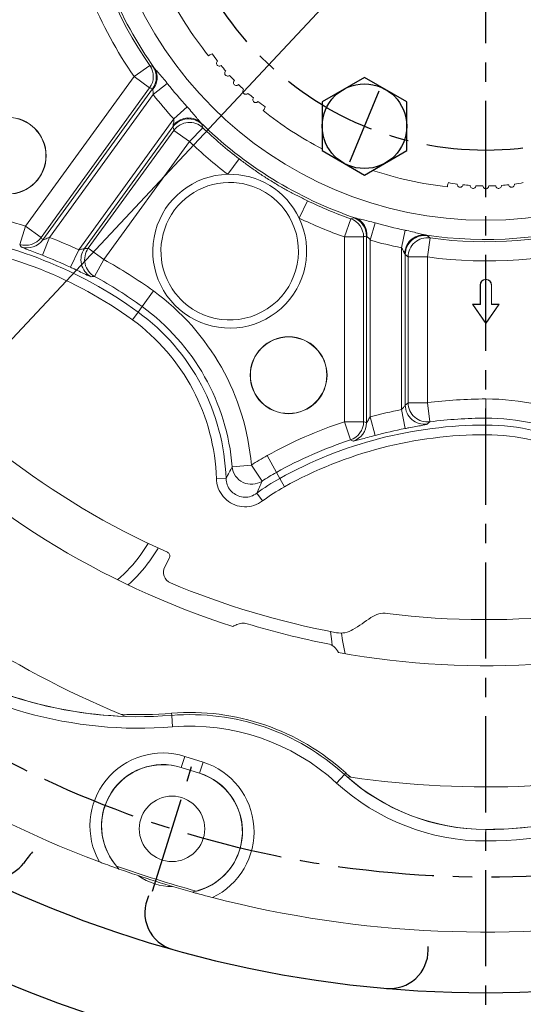
# Model space of a CAD drawing. Units: millimetres. Extents: x -734 to 4814, y -1923 to 3436.
# Drawn here: x 650 to 781, y 1323 to 1579 of the extents above; entities that cross this region are included whole.
import ezdxf

# ---------------------------------------------------------------- set-up
doc = ezdxf.new("R2010")
doc.units = ezdxf.units.MM
doc.header["$LTSCALE"] = 10
doc.header["$MEASUREMENT"] = 0
doc.linetypes.add('CENTER', pattern=[2, 1.25, -0.25, 0.25, -0.25])
doc.layers.get('0').update_dxf_attribs({"linetype": 'CONTINUOUS'})
doc.layers.get('DEFPOINTS').update_dxf_attribs({"linetype": 'CONTINUOUS'})
doc.layers.add('1', color=1, linetype='CENTER')
doc.layers.add('DIM', color=6, linetype='CONTINUOUS')
doc.styles.add('GHS', font='ROMANS.shx', dxfattribs={"bigfont": 'GHS.shx'})
doc.dimstyles.new('A1', dxfattribs={"dimtxt": 5, "dimasz": 4.5, "dimexe": 2, "dimexo": 0.5, "dimgap": 2, "dimtad": 1, "dimtoh": 1, "dimdec": 8, "dimdsep": 46, "dimtxsty": 'Standard', "dimcen": 0, "dimclrd": 2, "dimclre": 2, "dimclrt": 6, "dimadec": 0, "dimazin": 0, "dimtfac": 1, "dimtdec": 8, "dimtmove": 0, "dimatfit": 3, "dimfxl": 0, "dimtolj": 1, "dimarcsym": 0})

# ---------------------------------------------------------------- blocks, each defined once
blk = doc.blocks.new('*D92')
at = {"layer": 'DEFPOINTS', "color": 0}
for p in [(547.38, 1883.46), (994.26, 1371.65)]:
    blk.add_point(p, dxfattribs=at)
at = {"layer": 'DIM', "color": 2, "lineweight": -2}
for p, q in [((217.93, 1976.58), (466.07, 1976.58)), ((466.07, 1976.58), (529.95, 1903.42)), ((994.26, 1371.65), (547.38, 1883.46)), ((1011.69, 1351.69), (1029.12, 1331.73))]:
    blk.add_line(p, q, dxfattribs=at)
at = {"layer": 'DIM', "color": 2}
for points in [[(533.28, 1906.33), (526.62, 1900.52), (547.38, 1883.46)], [(1015.02, 1354.59), (1008.37, 1348.78), (994.26, 1371.65)]]:
    blk.add_solid(points, dxfattribs=at)
at = {"layer": 'DIM', "color": 6, "insert": (337.5, 1999.08), "char_height": 27, "attachment_point": 5, "style": 'GHS'}
blk.add_mtext('\\A1;P.C.D679.45', dxfattribs=at)
blk = doc.blocks.new('*D105')
at = {"layer": 'DEFPOINTS', "color": 0}
for p in [(956.46, 1825.61), (585.19, 1429.51)]:
    blk.add_point(p, dxfattribs=at)
at = {"layer": 'DIM', "color": 2, "lineweight": -2}
for p, q in [((1099.14, 1977.82), (974.58, 1844.94)), ((1320.28, 1977.82), (1099.14, 1977.82)), ((585.19, 1429.51), (956.46, 1825.61)), ((567.06, 1410.17), (548.94, 1390.84))]:
    blk.add_line(p, q, dxfattribs=at)
at = {"layer": 'DIM', "color": 2}
for points in [[(971.36, 1847.96), (977.81, 1841.92), (956.46, 1825.61)], [(563.84, 1413.19), (570.29, 1407.15), (585.19, 1429.51)]]:
    blk.add_solid(points, dxfattribs=at)
at = {"layer": 'DIM', "color": 6, "insert": (1214.21, 2000.32), "char_height": 27, "attachment_point": 5, "style": 'GHS'}
blk.add_mtext('\\A1;P.C.D542.9', dxfattribs=at)

msp = doc.modelspace()

# ---------------------------------------------------------------- linework, layer by layer
at = {"color": 7, "linetype": 'Continuous', "lineweight": 15}
for p, q in [((698.9951425, 1569.87718207), (698.72777618, 1569.60981576)), ((699.67027332, 1570.19200074), (698.9951425, 1569.87718207)), ((655.58092205, 1521.7706825), (684.14726023, 1561.08887391)), ((713.13727812, 1555.73504645), (712.86991181, 1555.46768013)), ((713.13727812, 1555.73504645), (713.45209679, 1556.41017727)), ((689.45336512, 1551.21009439), (666.4564916, 1519.55761346)), ((761.07765718, 1536.68302424), (760.82287801, 1535.98302424)), ((760.82287801, 1535.98302424), (760.82287801, 1535.60491117)), ((739.77321305, 1474.23765347), (739.77321305, 1522.8376108)), ((749.87254298, 1517.96436049), (749.87254298, 1478.8397424)), ((769.32287801, 1510.06278196), (769.32287801, 1505.06278196)), ((769.39271955, 1510.06278196), (769.39271955, 1504.99294042)), ((772.25303647, 1504.99294042), (772.25303647, 1510.06278196)), ((772.32287801, 1505.06278196), (772.32287801, 1510.06278196)), ((767.45600467, 1504.99294042), (767.32184032, 1505.06278196)), ((767.32184032, 1505.06278196), (770.82287801, 1500.06278196)), ((769.32287801, 1505.06278196), (767.32184032, 1505.06278196)), ((767.45600467, 1504.99294042), (770.82287801, 1500.18454697)), ((769.39271955, 1504.99294042), (767.45600467, 1504.99294042)), ((769.39271955, 1504.99294042), (769.32287801, 1505.06278196)), ((770.82287801, 1500.06278196), (774.3239157, 1505.06278196)), ((770.82287801, 1500.18454697), (774.18975136, 1504.99294042)), ((772.25303647, 1504.99294042), (772.32287801, 1505.06278196)), ((774.18975136, 1504.99294042), (772.25303647, 1504.99294042)), ((774.3239157, 1505.06278196), (772.32287801, 1505.06278196)), ((774.18975136, 1504.99294042), (774.3239157, 1505.06278196)), ((770.82287801, 1500.18454697), (770.82287801, 1500.06278196)), ((677.21022112, 1397.90941171), (675.8026284, 1398.48822606)), ((696.36722184, 1383.10583604), (691.59863709, 1384.60936503)), ((735.67674591, 1382.0658382), (734.71951831, 1382.20478348)), ((674.78593487, 1359.0036836), (675.31070388, 1358.36776153)), ((675.40134416, 1358.21580615), (675.31070388, 1358.36776153)), ((694.65795021, 1352.2675982), (694.49654401, 1352.19511277)), ((694.65795021, 1352.2675982), (695.45256573, 1352.48751992))]:
    msp.add_line(p, q, dxfattribs=at)
at = {"color": 8, "linetype": 'Continuous', "lineweight": 0}
for p, q in [((683.45174711, 1567.09120033), (679.34293559, 1564.2473968)), ((651.0993604, 1525.37345053), (679.34293559, 1564.2473968)), ((683.38247692, 1561.31249823), (679.34293559, 1564.2473968)), ((687.97359015, 1562.48025195), (684.29038474, 1559.58689785)), ((683.38247692, 1561.31249823), (655.13890172, 1522.43855197)), ((684.29038474, 1559.58689785), (657.30668276, 1522.4470183)), ((693.13973314, 1556.39348229), (689.68619737, 1553.22953054)), ((664.95074888, 1519.18410644), (689.68619737, 1553.22953054)), ((667.41902362, 1519.60616688), (689.70099779, 1550.27467327)), ((693.74053911, 1547.33977471), (689.70099779, 1550.27467327)), ((697.20268385, 1550.94298222), (693.74053911, 1547.33977471)), ((693.74053911, 1547.33977471), (671.45856494, 1516.67126831)), ((706.70518447, 1542.83115814), (703.68991484, 1538.84647501)), ((724.42995532, 1531.96872658), (722.24823038, 1527.47321472)), ((735.68245216, 1527.28478253), (734.02989959, 1522.56899832)), ((742.05094748, 1526.21231958), (740.77184258, 1521.70661312)), ((649.5775274, 1520.61387335), (651.0993604, 1525.37345053)), ((655.13890172, 1522.43855197), (651.0993604, 1525.37345053)), ((749.8081584, 1524.32460215), (748.87391345, 1519.73497402)), ((655.50988806, 1517.78428526), (657.30668276, 1522.4470183)), ((739.02304727, 1522.56899832), (734.02989959, 1522.56899832)), ((734.02989959, 1474.51815819), (734.02989959, 1522.56899832)), ((739.02304727, 1522.56899832), (739.02304727, 1474.51815819)), ((740.77184258, 1521.70661312), (740.77184258, 1475.79919732)), ((755.61585643, 1517.35314373), (756.29887813, 1522.30319747)), ((662.82656838, 1514.66111983), (664.95074888, 1519.18410644)), ((667.41902362, 1519.60616688), (671.45856494, 1516.67126831)), ((748.87391345, 1477.6525155), (748.87391345, 1519.73497402)), ((669.06996124, 1512.28217695), (671.45856494, 1516.67126831)), ((750.62270876, 1479.44478506), (750.62270876, 1517.35314373)), ((755.61585643, 1517.35314373), (750.62270876, 1517.35314373)), ((755.61585643, 1517.35314373), (755.61585643, 1479.44478506)), ((681.40566724, 1504.49054968), (684.34280319, 1508.53317049)), ((769.39271955, 1510.06278196), (769.32287801, 1510.06278196)), ((772.25303647, 1510.06278196), (772.32287801, 1510.06278196)), ((678.88490511, 1501.02101825), (680.35347308, 1503.04232866)), ((681.40566724, 1504.49054968), (680.35347308, 1503.04232866)), ((770.82287801, 1475.43713672), (770.82287801, 1480.43409085)), ((749.81396015, 1472.7447805), (748.87391345, 1477.6525155)), ((750.62270876, 1479.44478506), (755.61585643, 1479.44478506)), ((756.26327862, 1474.48994953), (755.61585643, 1479.44478506)), ((742.05889085, 1470.97083762), (740.77184258, 1475.79919732)), ((770.82287801, 1475.43713672), (770.82287801, 1473.64703709)), ((735.59632011, 1469.77306837), (734.02989959, 1474.51815819)), ((739.02304727, 1474.51815819), (734.02989959, 1474.51815819)), ((770.82287801, 1471.14856003), (770.82287801, 1473.64703709)), ((716.34270976, 1461.34760721), (713.92013832, 1465.71804177)), ((704.85993125, 1462.81562287), (709.83978963, 1463.22861337)), ((712.61775326, 1459.07500425), (709.83978963, 1463.22861337)), ((700.74372462, 1459.66719835), (703.24107585, 1459.74219518)), ((716.34270976, 1461.34760721), (717.21056728, 1459.7819508)), ((718.421853, 1457.59673352), (717.21056728, 1459.7819508)), ((712.75323795, 1453.91104788), (711.24741807, 1455.90476154)), ((683.00851943, 1442.87686364), (681.09848532, 1439.97546766)), ((689.11432691, 1398.17206717), (689.06988913, 1398.72101993)), ((689.11432691, 1398.17206717), (689.35634854, 1395.18230393)), ((691.61106685, 1384.64878719), (692.51287511, 1387.5089576)), ((692.51287511, 1387.5089576), (697.28145987, 1386.0054286)), ((696.3796516, 1383.1452582), (697.28145987, 1386.0054286)), ((691.61106685, 1384.64878719), (691.59863709, 1384.60936503)), ((696.3796516, 1383.1452582), (691.61106685, 1384.64878719)), ((696.3796516, 1383.1452582), (696.36722184, 1383.10583604)), ((731.99570605, 1380.58353088), (734.01939302, 1382.79756561)), ((734.01939302, 1382.79756561), (734.39096376, 1383.20408625)), ((770.82287801, 1368.51203352), (770.82287801, 1368.53913002)), ((770.82287801, 1365.51249043), (770.82287801, 1368.51203352))]:
    msp.add_line(p, q, dxfattribs=at)
msp.add_line((755.82287799, 1337.13680172), (755.82287799, 1338.05110689))
at = {"color": 8, "linetype": 'Continuous', "lineweight": 0, "flags": 128}
for points in [[(683.45174711, 1567.09120033), (683.97391856, 1566.95087188), (684.20056918, 1566.8905001)], [(696.98184918, 1551.85246144), (697.1354035, 1551.21795581), (697.20268385, 1550.94298222)], [(735.68245216, 1527.28478253), (736.18738074, 1527.4781791), (736.40623058, 1527.5625592)], [(755.58564065, 1522.90917824), (756.08282176, 1522.48610937), (756.29887813, 1522.30319747)], [(649.99413986, 1519.9542027), (649.70375087, 1520.41465566), (649.5775274, 1520.61387335)], [(736.32111135, 1469.48426226), (735.81553426, 1469.68609017), (735.59632011, 1469.77306837)], [(734.21545508, 1414.16819263), (733.5456998, 1417.61951848), (733.31298695, 1419.56632583)]]:
    msp.add_lwpolyline(points, dxfattribs=at)
msp.add_lwpolyline([(728.25149484, 1544.99186757), (739.25149484, 1538.64101461), (750.25149484, 1544.99186757), (750.25149484, 1557.69357349), (739.25149484, 1564.04442645), (728.25149484, 1557.69357349)], close=True)
at = {"color": 7, "linetype": 'Continuous', "lineweight": 15, "flags": 128}
for points in [[(685.58219808, 1441.67497579), (685.47117537, 1441.48628586), (683.38598219, 1438.3135039)], [(730.88622047, 1416.33126025), (730.72291617, 1417.38448464), (730.44241802, 1419.95336876)]]:
    msp.add_lwpolyline(points, dxfattribs=at)
for centre, radius in [((770.82287801, 1627.56278196), 323.825), ((739.25149484, 1551.34272053), 11)]:
    msp.add_circle(centre, radius)
at = {"color": 8, "linetype": 'Continuous', "lineweight": 0}
msp.add_circle((770.82287801, 1627.56278196), 100.67155613, dxfattribs=at)
at = {"color": 7, "linetype": 'Continuous', "lineweight": 15}
for centre, radius in [((646.46724213, 1543.68384644), 10), ((646.46724213, 1543.68384644), 9.94761885), ((719.51985651, 1486.60888885), 10), ((719.51985651, 1486.60888885), 9.94761885), ((689.19628874, 1368.67631568), 8.5)]:
    msp.add_circle(centre, radius, dxfattribs=at)
for centre, radius, start, end in [((770.82287801, 1627.56278196), 355.5, 282.3782598545, 257.6217401455), ((770.82287801, 1627.56278196), 301.5, 305.7319534757, 234.2680465239), ((770.82287799, 1270.03278208), 150, 141.8300216673, 143.249142086), ((642.62370141, 1365.76663776), 10, 243.9094312143, 323.249142086), ((770.82287801, 1627.56278196), 301.5, 242.8371739163, 297.1628260832), ((692.12463576, 1346.88710317), 10, 154.1587210685, 254.3371126477), ((745.82287799, 1337.13680172), 10, 265.0800813542, 0)]:
    msp.add_arc(centre, radius, start, end)
at = {"color": 8, "linetype": 'Continuous', "lineweight": 0}
for centre, radius, start, end in [((770.82287801, 1627.56278196), 105.66851026, 189.3371024664, 215.3815828401), ((770.82287801, 1627.56278196), 111.25384427, 190.1437827219, 214.6880049158), ((770.82287801, 1627.56278196), 106.25689013, 190.1437827219, 214.6880049158), ((679.33122527, 1564.25082744), 5.00463969, 324.047027252, 34.5794118536), ((680.09595276, 1564.02715785), 5.00465831, 324.0478219387, 34.8992691618), ((680.75151746, 1563.98228245), 4.59306498, 317.8312477353, 31.4494076469), ((770.82287801, 1627.56278196), 105.35530462, 218.151522466, 222.4943113627), ((770.82287801, 1627.56278196), 110.03905312, 218.151522466, 222.4943113627), ((693.49687512, 1548.2582823), 5.0063128, 45.8837913554, 143.8700955651), ((693.46404145, 1548.59288614), 4.9018178, 51.0600530724, 144.5210979542), ((693.74456848, 1547.32299566), 5.00628252, 46.3100855832, 143.8717482675), ((770.82287801, 1627.56278196), 105.66851026, 225.3371024663, 251.3815828398), ((770.82287801, 1627.56278196), 106.25689013, 226.143782722, 232.8846594125), ((770.82287801, 1627.56278196), 111.25384427, 226.143782722, 232.8846594125), ((770.82287801, 1627.56278196), 106.25689013, 244.1121539251, 250.6880049155), ((615.35367878, 1413.57778695), 117.37130889, 72.2687792473, 83), ((770.82287801, 1627.56278196), 111.25384427, 244.1121539251, 250.6880049155), ((734.01840926, 1522.56489061), 5.00463969, 0.047027252, 70.5794118535), ((734.76855648, 1522.83343366), 5.00465831, 0.0478219389, 70.8992691618), ((735.32529656, 1523.18245996), 4.59306498, 353.8312477354, 67.4494076468), ((770.82287801, 1627.56278196), 105.35530462, 254.1515224659, 258.4943113628), ((770.82287801, 1627.56278196), 105.66851026, 261.3371024666, 287.3815828401), ((770.82287801, 1627.56278196), 106.25689013, 262.143782722, 286.6880049158), ((615.35367878, 1413.57778695), 110.58425513, 54.0000000001, 83), ((615.35367878, 1413.57778695), 108.08577806, 54.0000000001, 83), ((651.09256348, 1525.38374646), 5.00470017, 252.3787947772, 323.9503775042), ((651.53460887, 1524.71594145), 5.00471784, 252.0730990007, 323.9496120552), ((615.35367878, 1413.57778695), 116.6728935, 64.8433197607, 68.925719079), ((770.82287801, 1627.56278196), 110.03905312, 254.1515224659, 258.4943113628), ((754.65560471, 1518.20441093), 4.9018178, 87.0600530726, 180.521097954), ((754.87884291, 1517.95300988), 5.0063128, 81.8837913554, 179.8700955651), ((755.62897873, 1517.34193761), 5.00628252, 82.3100855831, 179.8717482674), ((770.82287801, 1627.56278196), 111.25384427, 262.143782722, 286.6880049158), ((670.51323367, 1516.62406573), 5.0062819, 144.1282180821, 241.6811868576), ((671.47566381, 1516.6725266), 5.00625358, 144.1266766819, 241.2793567199), ((615.35367878, 1413.57778695), 111.67593936, 64.8433197607, 68.925719079), ((615.35367878, 1413.57778695), 117.37130889, 54.0000000001, 61.4443615117), ((615.35367878, 1413.57778695), 112.37435475, 54.0000000001, 61.4443615117), ((647.68186766, 1458.07372164), 62.37130889, 4.7408148261, 54.0000000001), ((647.68186766, 1458.07372164), 55.58425513, 1.72010677, 54.0000000001), ((647.68186766, 1458.07372164), 57.37435475, 4.7408148261, 54.0000000001), ((647.68186766, 1458.07372164), 53.08577806, 1.72010677, 54.0000000001), ((770.82287801, 1363.06278196), 117.37130889, 90, 97.4443615113), ((770.82287801, 1418.06278196), 62.37130889, 40.7408148261, 90), ((770.82287801, 1363.06278196), 116.6728935, 100.8433197607, 104.9257190792), ((754.87881235, 1478.85094559), 5.0062819, 180.1282180819, 277.6811868575), ((755.62895011, 1479.4558535), 5.00625358, 180.1266766817, 277.2793567201), ((770.82287801, 1363.06278196), 112.37435475, 90, 97.4443615113), ((770.82287801, 1418.06278196), 57.37435475, 40.7408148261, 90), ((770.82287801, 1363.06278196), 117.37130889, 108.2687792471, 119.0000000001), ((770.82287801, 1363.06278196), 110.58425513, 90, 119.0000000001), ((734.01834897, 1474.52249264), 5.00470017, 288.3787947773, 359.9503775041), ((734.76849715, 1474.24205479), 5.00471784, 288.073099001, 359.9496120552), ((770.82287801, 1363.06278196), 111.67593936, 100.8433197607, 104.9257190792), ((770.82287801, 1418.06278196), 55.58425513, 37.7201067698, 90), ((770.82287801, 1363.06278196), 112.37435475, 108.2687792471, 119.0000000001), ((770.82287801, 1363.06278196), 108.08577806, 90, 119.0000000001), ((770.82287801, 1418.06278196), 53.08577806, 37.7201067698, 90), ((741.7343008, 1415.53996439), 57.37130889, 119.0000000001, 123.7748902024), ((709.84708106, 1463.24373536), 5.00549133, 184.9064199869, 303.6092850415), ((741.7343008, 1415.53996439), 50.58425513, 119.0000000001, 127.0631648391), ((741.7343008, 1415.53996439), 52.37435475, 119.0000000001, 123.7748902024), ((741.7343008, 1415.53996439), 48.08577806, 119.0000000001, 127.0631648391), ((650.62079392, 1462.11880661), 37.67249837, 310.3628826781, 324.0000000001), ((680.59784178, 1503.37867332), 105.55074844, 234.0000000001, 274.6280076108), ((680.59784178, 1503.37867332), 108.55029152, 234.0000000001, 274.6280076108), ((693.91105904, 1338.91664657), 59.44925156, 47.5718529574, 94.6280076108), ((693.91105904, 1338.91664657), 56.44970847, 47.5718529574, 94.6280076108), ((770.82287801, 1474.06278196), 105.55074844, 270, 310.6280076107), ((686.81245105, 1369.42952227), 18.95681451, 72.4999999999, 209.5967958269), ((686.81245105, 1369.42952227), 15.95784254, 72.4999999999, 223.8828788821), ((691.5810358, 1367.92599327), 18.95681451, 295.4032041731, 72.4999999999), ((770.82287801, 1423.06278196), 54.55074844, 227.5718529573, 270), ((770.82287801, 1423.06278196), 57.55029153, 227.5718529573, 270), ((770.82287801, 1474.06278196), 108.55029152, 270, 292.4229010676)]:
    msp.add_arc(centre, radius, start, end, dxfattribs=at)
at = {"color": 7, "linetype": 'Continuous', "lineweight": 15}
for centre, radius, start, end in [((770.82287801, 1627.56278196), 204.5, 190.7959425406, 246.1223173343), ((770.82287801, 1627.56278196), 92.5, 205.7413050162, 218.7937322491), ((744.8367038, 1601.57660775), 55, 214.7941147273, 217.2346878622), ((701.50556993, 1567.70312496), 0.75, 127.6253439309, 308.406656069), ((744.8367038, 1601.57660775), 55, 218.7973121378, 220.7266878623), ((703.64922812, 1565.12675389), 0.75, 131.117343931, 311.8986560689), ((744.8367038, 1601.57660775), 55, 222.289312138, 224.2186878622), ((705.94583084, 1562.68573479), 0.75, 134.6093439311, 315.390656069), ((744.8367038, 1601.57660775), 55, 225.781312138, 227.7106878621), ((708.38684994, 1560.38913207), 0.75, 138.1013439309, 318.8826560691), ((744.8367038, 1601.57660775), 55, 229.2733121379, 231.2026878623), ((710.96322101, 1558.24547388), 0.75, 141.5933439309, 322.374656069), ((744.8367038, 1601.57660775), 55, 232.7653121381, 235.2058852726), ((770.82287801, 1627.56278196), 92.5, 231.2062677511, 242.5979745533), ((704.20128789, 1518.85301364), 20, 91.4651355416, 25.5316777963), ((704.20128789, 1518.85301364), 20, 25.5316777963, 91.4651355416), ((770.82287801, 1627.56278196), 92.5, 251.4425162132, 263.7937322491), ((704.20128789, 1518.85301364), 17.88407623, 82.1208155844, 222.0874436051), ((704.20128789, 1518.85301364), 17.88407623, 34.8759977533, 82.1208155844), ((770.82287801, 1590.81278196), 55, 259.7941147275, 262.2346878619), ((764.1353088, 1536.22087397), 0.75, 172.6253439311, 353.4066560689), ((770.82287801, 1590.81278196), 55, 263.7973121378, 265.7266878623), ((770.82287801, 1590.81278196), 55, 274.2733121377, 276.2026878622), ((777.51044723, 1536.22087397), 0.75, 186.5933439311, 7.3746560689), ((770.82287801, 1590.81278196), 55, 277.7653121377, 280.2058852725), ((767.4728735, 1535.91489977), 0.75, 176.117343931, 356.898656069), ((770.82287801, 1590.81278196), 55, 267.2893121378, 269.2186878621), ((770.82287801, 1535.81278196), 0.75, 179.609343931, 0.390656069), ((770.82287801, 1590.81278196), 55, 270.7813121379, 272.7106878622), ((774.17288253, 1535.91489977), 0.75, 183.101343931, 3.882656069), ((704.20128789, 1518.85301364), 17.88407623, 232.0722858984, 34.8759977533), ((770.82287801, 1510.06278196), 1.5, 0, 180), ((770.82287801, 1510.06278196), 1.43015846, 0, 180), ((704.20128789, 1518.85301364), 17.88407623, 222.0874436051, 232.0722858984), ((770.82287801, 1627.56278196), 204.5, 262.7959425406, 318.1223173343), ((770.82287801, 1627.56278196), 216.5, 223.8082323095, 252.308170957), ((770.82287801, 1627.56278196), 248, 225.8527123908, 247.4712997876), ((647.68186766, 1458.07372164), 45, 331.7784014262, 335.2478288845), ((687.63946925, 1439.65117906), 1, 335.2478288845, 66.1223173343), ((650.62079392, 1462.11880661), 40.5, 312.1138538048, 324.0000000001), ((689.97587984, 1435.3753399), 3, 151.7784014262, 247.1850950693), ((770.82287801, 1627.56278196), 211.5, 247.1850950693, 259.412660128), ((770.82287801, 1627.56278196), 285.75, 225.5903724972, 249.4096275026), ((688.07873833, 1497.68049931), 91, 301.9552079887, 305.5134368932), ((744.42544319, 1418.72450617), 6, 82.7959425406, 125.5134368932), ((690.94325219, 1453.07824001), 34.75815974, 293.907043328, 295.7228689877), ((707.65297234, 1418.39344143), 3.74184026, 73.1954918588, 115.7228689877), ((770.82287801, 1627.56278196), 214.75815974, 253.1954918588, 258.9628133262), ((770.82287801, 1627.56278196), 216.5, 259.7959217053, 288.3081709571), ((733.06550899, 1425.56121988), 6, 259.412660128, 301.9552079887), ((680.59784178, 1503.37867332), 105.52365194, 234.0000000001, 268.1603202915), ((728.99191379, 1413.10434676), 3.74184026, 21.6881721794, 78.9628133262), ((680.59784178, 1503.37867332), 105, 267.3824658919, 274.6280076108), ((693.91105904, 1338.91664657), 60, 47.5718529574, 94.6280076108), ((686.81245105, 1369.42952227), 15.91650725, 72.4999999999, 220.9221578022), ((770.82287801, 1627.56278196), 248, 261.8527123907, 283.4712997876), ((770.82287801, 1474.06278196), 105.52365194, 270, 304.1603202917), ((691.5810358, 1367.92599327), 15.95784254, 281.1171211177, 72.4999999999), ((691.5810358, 1367.92599327), 15.91650725, 284.0778421977, 72.4999999999), ((770.82287801, 1423.06278196), 54, 227.5718529573, 229.3939566939), ((770.82287801, 1423.06278196), 54.52365195, 228.5352149295, 270), ((770.82287801, 1627.56278196), 285.21410162, 250.3229102454, 254.6770897547), ((770.82287801, 1627.56278196), 285.75, 250.4922946124, 254.5077053877), ((689.19628874, 1368.67631568), 15, 234.4552291056, 270.5447708945), ((770.82287801, 1627.56278196), 285.75, 255.5903724974, 279.4096275024)]:
    msp.add_arc(centre, radius, start, end, dxfattribs=at)
at = {"color": 8, "linetype": 'Continuous', "lineweight": 0}
for centre, major_axis, start_param, end_param in [((690.76685693, 1685.7268859), (126.20746155, -91.69508817), 5.1574102348, 5.1627446728), ((884.47251882, 1544.99148462), (176.62350432, -128.32448734), 3.8801816542, 3.8852712446), ((529.36653543, 1476.05110346), (135.10866709, -98.16219255), 1.1034628734, 1.1084879456), ((671.86819395, 1627.56278196), (156.00100175, 0), 5.1574102348, 5.1627446728), ((734.93444186, 1326.69727704), (185.52470986, -134.79159171), 2.3929908013, 2.3978096256), ((911.30155967, 1627.56278196), (218.31865777, 0), 3.8801816542, 3.8852712446), ((918.63282998, 1363.06278196), (229.3211529, 0), 2.3929908013, 2.3978096256), ((664.53692364, 1363.06278196), (167.00349688, 0), 1.1034628734, 1.1084879456)]:
    msp.add_ellipse(centre, major_axis=major_axis, ratio=0.7456587883, start_param=start_param, end_param=end_param, dxfattribs=at)
for points, knots in [([(684.20056918, 1566.8905001), (684.21914639, 1566.87976149), (684.2820631, 1566.84339231), (684.50954948, 1566.57079894), (684.6698667, 1566.37869333)], [0, 0, 0, 0, 0.2952667192, 1, 1, 1, 1]), ([(684.6698667, 1566.37869333), (684.71754389, 1566.31750201), (684.9930571, 1565.96389445), (685.70137951, 1565.16998344), (686.80709633, 1563.92692135), (687.57383025, 1562.97602861), (687.97359015, 1562.48025195)], [0, 0, 0, 0, 0.0570346429, 0.3295872784, 0.6504600697, 1, 1, 1, 1]), ([(684.15576322, 1560.89888227), (684.15808923, 1560.93521976), (684.16309714, 1561.01345453), (684.16110709, 1561.08457179), (684.15129975, 1561.08761886), (684.14726023, 1561.08887391)], [0, 0, 0, 0, 0.3377790431, 0.7272396762, 1, 1, 1, 1]), ([(684.29038474, 1559.58689785), (684.30165914, 1559.77411362), (684.32159778, 1560.1052026), (684.21669492, 1560.53299837), (684.15044541, 1560.75904007), (684.15488171, 1560.87570134), (684.15576322, 1560.89888227)], [0, 0, 0, 0, 0.3775907488, 0.6677650048, 0.9339839411, 1, 1, 1, 1]), ([(693.13973314, 1556.39348229), (693.25106495, 1556.27105419), (693.81288706, 1555.65323599), (694.70946895, 1554.60541623), (695.74463138, 1553.31919254), (696.29321753, 1552.69285441), (696.5448609, 1552.40554522)], [0, 0, 0, 0, 0.0889787828, 0.449020339, 0.7472586913, 1, 1, 1, 1]), ([(689.45336512, 1551.21009439), (689.46252338, 1551.25140809), (689.47481508, 1551.306857), (689.47284885, 1551.41129332), (689.47234762, 1551.43791656)], [0, 0, 0, 0, 0.7450767787, 1, 1, 1, 1]), ([(689.47234762, 1551.43791656), (689.47627971, 1551.49893559), (689.48430522, 1551.62347726), (689.54679002, 1551.96189652), (689.63695363, 1552.44561335), (689.69735625, 1552.9169338), (689.68784719, 1553.18331369), (689.68619737, 1553.22953054)], [0, 0, 0, 0, 0.1256538704, 0.2564633203, 0.5824568117, 0.9275563499, 1, 1, 1, 1]), ([(696.5448609, 1552.40554522), (696.60719633, 1552.33470286), (696.86570558, 1552.0409148), (696.93173882, 1551.93376997), (696.98184918, 1551.85246144)], [0, 0, 0, 0, 0.2411342517, 1, 1, 1, 1]), ([(706.70518447, 1542.83115814), (707.49968843, 1542.23623925), (709.09681304, 1541.04032374), (711.46242115, 1539.3727243), (713.96660248, 1537.7050799), (716.61741387, 1536.08174547), (719.20717974, 1534.63100624), (721.74744386, 1533.28935835), (723.53740041, 1532.40814181), (724.42995532, 1531.96872658)], [0, 0, 0, 0, 0.1408190869, 0.2830767873, 0.4250531753, 0.5788740638, 0.717073637, 0.8589198629, 1, 1, 1, 1]), ([(736.40623058, 1527.5625592), (736.42757185, 1527.56479089), (736.49984981, 1527.57234911), (736.84411651, 1527.48552959), (737.08673272, 1527.42434498)], [0, 0, 0, 0, 0.2952667192, 1, 1, 1, 1]), ([(737.08673272, 1527.42434498), (737.16127173, 1527.40286412), (737.59201191, 1527.27873219), (738.63170596, 1527.05278616), (740.25690322, 1526.69705184), (741.43612472, 1526.37843835), (742.05094748, 1526.21231958)], [0, 0, 0, 0, 0.0570346429, 0.3295872784, 0.6504600697, 1, 1, 1, 1]), ([(749.8081584, 1524.32460215), (749.97018916, 1524.29099492), (750.78785721, 1524.12140025), (752.1291002, 1523.80069387), (753.72258752, 1523.36857026), (754.53455535, 1523.18430291), (754.90701522, 1523.09977716)], [0, 0, 0, 0, 0.0889787828, 0.449020339, 0.7472586913, 1, 1, 1, 1]), ([(655.58092205, 1521.7706825), (655.58326561, 1521.76678679), (655.58896757, 1521.7573084), (655.66276817, 1521.77652813), (655.84359522, 1521.84131824), (656.19629892, 1521.98690883), (656.71676686, 1522.20631215), (657.10540682, 1522.36489074), (657.30668276, 1522.4470183)], [0, 0, 0, 0, 0.0595411755, 0.1448656822, 0.224944812, 0.4447790941, 0.712452084, 1, 1, 1, 1]), ([(739.89176639, 1522.68890227), (739.87228953, 1522.71966711), (739.83035578, 1522.78590394), (739.78694411, 1522.84226929), (739.77721878, 1522.83896981), (739.77321305, 1522.8376108)], [0, 0, 0, 0, 0.3377790431, 0.7272396762, 1, 1, 1, 1]), ([(740.77184258, 1521.70661312), (740.6709211, 1521.86470078), (740.49244258, 1522.14427703), (740.15612234, 1522.42871073), (739.96966138, 1522.57264182), (739.90467865, 1522.66963036), (739.89176639, 1522.68890227)], [0, 0, 0, 0, 0.3775907488, 0.6677650048, 0.9339839411, 1, 1, 1, 1]), ([(754.90701522, 1523.09977716), (754.99908574, 1523.07910433), (755.3809084, 1522.99337272), (755.49730856, 1522.9455041), (755.58564065, 1522.90917824)], [0, 0, 0, 0, 0.2411342517, 1, 1, 1, 1]), ([(655.50988806, 1517.78428526), (654.86656602, 1518.03072735), (653.57350652, 1518.52606913), (651.86245912, 1519.16963323), (650.61604383, 1519.64938552), (650.07678643, 1519.88299328), (650.01254853, 1519.93834154), (649.99413986, 1519.9542027)], [0, 0, 0, 0, 0.2278709339, 0.4580142758, 0.6876006649, 0.9104756499, 1, 1, 1, 1]), ([(664.95074888, 1519.18410644), (665.0367442, 1519.20369437), (665.28113536, 1519.25936156), (665.66543546, 1519.34095459), (666.05029784, 1519.42284762), (666.34040318, 1519.4930877), (666.41908849, 1519.53682358), (666.4564916, 1519.55761346)], [0, 0, 0, 0, 0.1357325488, 0.3857399939, 0.6126905989, 0.8158922278, 1, 1, 1, 1]), ([(749.75398964, 1518.15983013), (749.72130468, 1518.21150678), (749.65459369, 1518.31698039), (749.50622711, 1518.62749496), (749.29484939, 1519.07182694), (749.06668092, 1519.48863697), (748.90241376, 1519.69855354), (748.87391345, 1519.73497402)], [0, 0, 0, 0, 0.1256538704, 0.2564633203, 0.5824568117, 0.9275563499, 1, 1, 1, 1]), ([(749.87254298, 1517.96436049), (749.85566859, 1518.00316706), (749.83302073, 1518.05525105), (749.7700439, 1518.13858609), (749.75398964, 1518.15983013)], [0, 0, 0, 0, 0.7450767787, 1, 1, 1, 1]), ([(668.13836723, 1512.21692745), (668.03913275, 1512.24370795), (667.84167312, 1512.29699659), (666.85681657, 1512.74855525), (665.47067566, 1513.40780744), (664.0375874, 1514.09109385), (663.13518526, 1514.51585404), (662.82656838, 1514.66111983)], [0, 0, 0, 0, 0.2241096648, 0.4459399186, 0.6660025627, 0.8857745994, 1, 1, 1, 1]), ([(669.06996124, 1512.28217695), (668.95831191, 1512.27457627), (668.64819207, 1512.25346445), (668.33731948, 1512.23118552), (668.13836723, 1512.21692745)], [0, 0, 0, 0, 0.3600199518, 1, 1, 1, 1]), ([(748.87391345, 1477.6525155), (748.93197162, 1477.71890925), (749.09696787, 1477.90759448), (749.35991401, 1478.19949055), (749.6231387, 1478.49195984), (749.81655277, 1478.71930489), (749.85450321, 1478.80093804), (749.87254298, 1478.8397424)], [0, 0, 0, 0, 0.1357325488, 0.3857399939, 0.6126905989, 0.8158922278, 1, 1, 1, 1]), ([(739.77321305, 1474.23765347), (739.77739887, 1474.23587928), (739.78758311, 1474.23156263), (739.83599197, 1474.29049062), (739.94420146, 1474.44919439), (740.14396874, 1474.77429369), (740.43607412, 1475.25771809), (740.6572803, 1475.61444769), (740.77184258, 1475.79919732)], [0, 0, 0, 0, 0.0595411755, 0.1448656822, 0.224944812, 0.4447790941, 0.712452084, 1, 1, 1, 1]), ([(755.54795593, 1473.88958435), (755.45193236, 1473.85292168), (755.26086189, 1473.77996922), (754.19867669, 1473.5664037), (752.68976641, 1473.28499674), (751.12874798, 1472.99543892), (750.14902154, 1472.80865846), (749.81396015, 1472.7447805)], [0, 0, 0, 0, 0.2241096648, 0.4459399186, 0.6660025627, 0.8857745994, 1, 1, 1, 1]), ([(756.26327862, 1474.48994953), (756.17741998, 1474.41817462), (755.93893698, 1474.21881093), (755.700531, 1474.01806057), (755.54795593, 1473.88958435)], [0, 0, 0, 0, 0.3600199518, 1, 1, 1, 1]), ([(742.05889085, 1470.97083762), (741.39357737, 1470.79207825), (740.05631566, 1470.43277687), (738.29377174, 1469.94770273), (737.00340927, 1469.60320596), (736.42982968, 1469.47523107), (736.34532723, 1469.48225066), (736.32111135, 1469.48426226)], [0, 0, 0, 0, 0.2278709339, 0.4580142758, 0.6876006649, 0.9104756499, 1, 1, 1, 1]), ([(703.24107585, 1459.74219518), (703.52005279, 1460.27350762), (704.07712702, 1461.33445718), (704.59927134, 1462.322421), (704.85993125, 1462.81562287)], [0, 0, 0, 0, 0.5007895418, 1, 1, 1, 1]), ([(712.75323795, 1453.91104788), (712.02906271, 1453.46795699), (710.58065106, 1452.58173779), (708.00670551, 1452.25961899), (705.4985924, 1452.75213267), (703.29036908, 1454.06199367), (701.65329215, 1456.02198261), (700.8752453, 1458.01220345), (700.77622595, 1459.25821674), (700.74372462, 1459.66719835)], [0, 0, 0, 0, 0.1544846685, 0.3089823862, 0.4631625214, 0.617013258, 0.7707858403, 0.9247645459, 1, 1, 1, 1]), ([(703.24107585, 1459.74219518), (703.26243987, 1459.46895742), (703.32749017, 1458.63698904), (703.8445353, 1457.30786147), (704.93513765, 1455.99884305), (706.40765457, 1455.12480977), (708.08090705, 1454.79758474), (709.79827972, 1455.0152767), (710.76419472, 1455.6081578), (711.24741807, 1455.90476154)], [0, 0, 0, 0, 0.0753457377, 0.2294165799, 0.3831119309, 0.536795342, 0.6908373512, 0.8453335843, 1, 1, 1, 1]), ([(712.61775326, 1459.07500425), (712.39740781, 1458.56583763), (711.95602083, 1457.54589593), (711.48386719, 1456.45238116), (711.24741807, 1455.90476154)], [0, 0, 0, 0, 0.4992114966, 1, 1, 1, 1])]:
    msp.add_open_spline(points, degree=3, knots=knots, dxfattribs=at)
at = {"color": 7, "linetype": 'Continuous', "lineweight": 15}
for points, knots in [([(670.32907333, 1360.06687971), (670.67471393, 1359.93748674), (671.76568371, 1359.52907457), (673.21290604, 1358.99951768), (674.46627307, 1358.5483591), (675.12319994, 1358.31439001), (675.33258323, 1358.24017739), (675.40134416, 1358.21580615)], [0, 0, 0, 0, 0.1785239752, 0.5634878053, 0.760619488, 0.9213880608, 1, 1, 1, 1]), ([(694.49654401, 1352.19511277), (694.61440327, 1352.16247046), (694.92624052, 1352.07610398), (696.09844781, 1351.75461224), (697.74532349, 1351.31181321), (699.11239402, 1350.95771754), (699.7132372, 1350.80208843)], [0, 0, 0, 0, 0.1202828173, 0.3182495885, 0.7003628699, 1, 1, 1, 1])]:
    msp.add_open_spline(points, degree=3, knots=knots, dxfattribs=at)
at = {"layer": '1', "ltscale": 2}
for p, q in [((770.82287801, 892.92668947), (770.82287801, 2005.81618024)), ((735.42466052, 1542.10392521), (743.07832917, 1560.58151586)), ((684.08429015, 1352.46312752), (694.30828733, 1384.88950385))]:
    msp.add_line(p, q, dxfattribs=at)
for centre, radius in [((770.82275422, 1627.56278203), 339.72502409), ((770.82287801, 1627.56278196), 271.45), ((770.82287801, 1627.56278196), 82.5)]:
    msp.add_circle(centre, radius, dxfattribs=at)

# ---------------------------------------------------------------- dimensions: what is measured, and where the dimension line sits
at = {"layer": 'DIM', "color": 7}
for p1, p2, picture, middle in [((585.1855907977, 1429.5053010767), (956.4601350648, 1825.6058221307), '*D105', (1214.2067494346, 1977.8212549117)), ((994.2646350569, 1371.651453108), (547.3810935763, 1883.4594276978), '*D92', (337.5016208717, 1976.5801213976))]:
    dim = msp.add_diameter_dim_2p(p1=p1, p2=p2, dimstyle='A1', override={"dimtxt": 27, "dimasz": 26.5, "dimexe": 5, "dimgap": 9, "dimpost": 'P.C.D<>', "dimtxsty": 'GHS', "dimtm": 0.02, "dimtfac": 0.8, "dimtdec": 1}, dxfattribs=at)
    dim.commit()
    dim.dimension.update_dxf_attribs({"geometry": picture, "text_midpoint": middle, "dimtype": 163})

doc.saveas('drawing.dxf')
